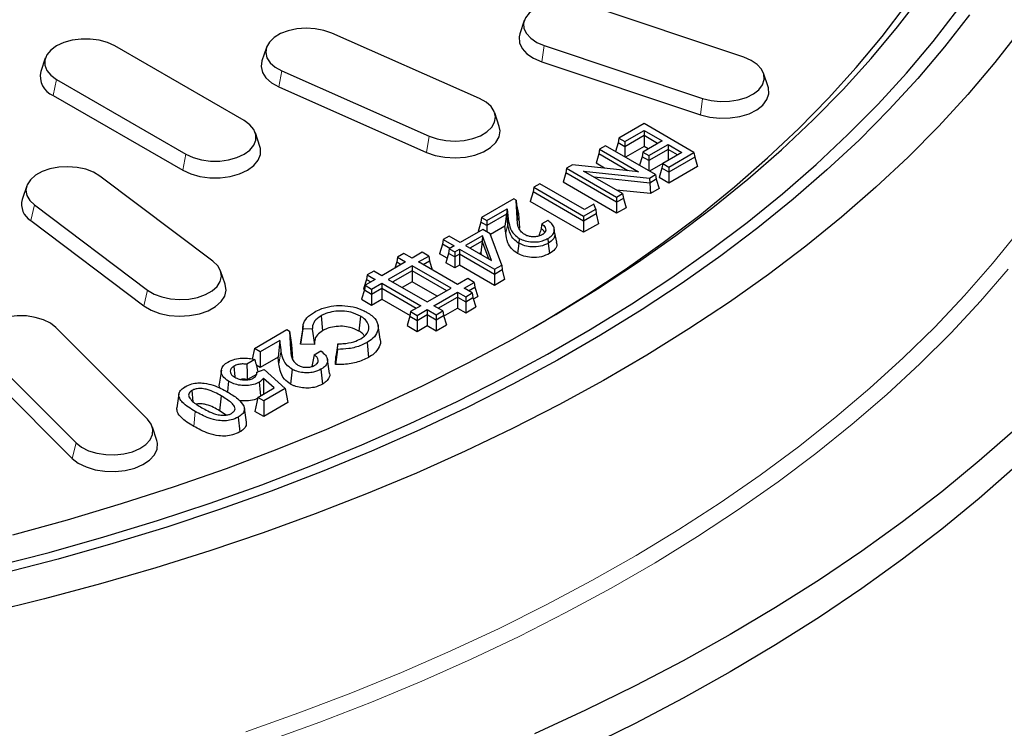
# Model space of a CAD drawing. Units: millimetres. Extents: x 0 to 420, y 0 to 297.
# Drawn here: x 353 to 388, y 146 to 171 of the extents above; entities that cross this region are included whole.
import ezdxf

# ---------------------------------------------------------------- set-up
doc = ezdxf.new("R2010")
doc.units = ezdxf.units.MM

msp = doc.modelspace()

# ---------------------------------------------------------------- linework, layer by layer
at = {"color": 7, "linetype": 'Continuous', "lineweight": 25}
for p, q in [((378.531, 169.3462), (372.9884, 171.1936)), ((370.8559, 170.632), (370.698, 170.1598)), ((369.2867, 167.9034), (364.1299, 170.1877)), ((361.0629, 167.1303), (356.5374, 169.7428)), ((371.5492, 169.7545), (377.0918, 167.9072)), ((361.8406, 169.686), (361.6827, 169.2136)), ((354.1076, 169.3158), (353.9499, 168.8438)), ((371.4688, 169.1842), (377.0114, 167.3369)), ((362.3776, 168.8694), (367.5344, 166.5851)), ((379.3824, 168.3118), (379.2245, 168.7841)), ((354.5021, 168.5678), (359.0276, 165.9553)), ((354.3884, 168.0123), (358.9139, 165.3998)), ((362.2797, 168.3058), (367.4365, 166.0215)), ((369.9813, 166.93), (369.8235, 167.4023)), ((375.043, 167.0279), (374.16, 166.5182)), ((376.7894, 166.0197), (375.043, 167.0279)), ((361.6151, 166.2313), (361.4574, 166.7033)), ((374.3714, 166.3962), (375.043, 166.7839)), ((375.043, 166.7839), (375.6712, 166.4213)), ((375.043, 166.7839), (375.043, 166.6063)), ((374.1353, 166.3549), (374.0434, 166.0541)), ((374.16, 166.5182), (374.1353, 166.3549)), ((374.3714, 166.2186), (374.1353, 166.3549)), ((374.16, 166.5182), (374.3714, 166.3962)), ((375.043, 166.6063), (374.3714, 166.2186)), ((374.3714, 166.3962), (374.3714, 166.2186)), ((375.6712, 166.4213), (374.9996, 166.0336)), ((375.043, 166.6063), (375.043, 166.2221)), ((375.5173, 166.3325), (375.043, 166.6063)), ((375.2109, 165.9116), (375.8825, 166.2993)), ((375.8825, 166.2993), (376.3667, 166.0197)), ((375.8825, 166.2993), (375.8825, 166.1217)), ((373.4637, 165.9672), (373.364, 165.6406)), ((373.4884, 166.1305), (373.4637, 165.9672)), ((374.4767, 165.3824), (373.4637, 165.9672)), ((373.6998, 166.2525), (373.4884, 166.1305)), ((373.4884, 166.1305), (374.8535, 165.3425)), ((375.4462, 165.2443), (373.6998, 166.2525)), ((374.3714, 166.2186), (374.3714, 165.8648)), ((375.043, 166.2221), (374.3976, 165.8496)), ((374.9996, 166.0336), (374.9748, 165.8702)), ((374.9996, 166.0336), (375.2109, 165.9116)), ((375.1846, 166.1404), (375.043, 166.2221)), ((375.8825, 166.1217), (375.2109, 165.734)), ((376.3667, 166.0197), (375.6951, 165.632)), ((375.8825, 166.1217), (375.8825, 165.7401)), ((376.2129, 165.9309), (375.8825, 166.1217)), ((375.9064, 165.51), (376.7894, 166.0197)), ((376.7894, 166.0197), (376.8141, 165.8564)), ((372.5469, 165.5869), (372.3371, 165.4658)), ((374.8535, 165.3425), (372.5469, 165.5869)), ((373.6615, 165.4688), (373.364, 165.6406)), ((374.9748, 165.8702), (374.8829, 165.5694)), ((375.2109, 165.734), (374.9748, 165.8702)), ((375.2109, 165.9116), (375.2109, 165.734)), ((375.2109, 165.734), (375.2109, 165.3801)), ((375.6947, 165.6291), (375.2371, 165.365)), ((375.6951, 165.632), (375.6704, 165.4687)), ((375.6951, 165.632), (375.9064, 165.51)), ((376.8141, 165.8564), (375.9064, 165.3324)), ((376.8141, 165.8564), (376.9138, 165.5298)), ((372.3124, 165.3025), (372.2126, 164.9759)), ((372.3371, 165.4658), (372.3124, 165.3025)), ((374.0835, 164.2801), (372.3124, 165.3025)), ((372.3371, 165.4658), (374.0835, 164.4577)), ((372.926, 165.3699), (375.2386, 165.1245)), ((374.2948, 164.5797), (372.926, 165.3699)), ((375.2386, 165.1245), (375.4462, 165.2443)), ((375.4462, 165.2443), (375.4709, 165.081)), ((375.6704, 165.4687), (375.5706, 165.1421)), ((375.9064, 165.3324), (375.6704, 165.4687)), ((376.9138, 165.5298), (375.9064, 164.9482)), ((375.9064, 165.51), (375.9064, 165.3324)), ((375.9064, 165.3324), (375.9064, 164.9482)), ((359.972, 162.2194), (356.0151, 165.1964)), ((371.3971, 164.9232), (371.1858, 164.8012)), ((372.9562, 164.0232), (371.3971, 164.9232)), ((374.0835, 163.8959), (372.2126, 164.9759)), ((375.2445, 164.9503), (373.2944, 165.1572)), ((375.2386, 165.1245), (375.2445, 164.9503)), ((375.4709, 165.081), (375.2445, 164.9503)), ((375.2445, 164.9503), (375.2682, 164.5798)), ((375.4709, 165.081), (375.5706, 164.7544)), ((375.9064, 164.9482), (375.5706, 165.1421)), ((353.4603, 164.8486), (353.3025, 164.3764)), ((371.1611, 164.6379), (371.0613, 164.3113)), ((371.1858, 164.8012), (371.1611, 164.6379)), ((372.9322, 163.6154), (371.1611, 164.6379)), ((371.1858, 164.8012), (372.9322, 163.793)), ((375.2682, 164.5798), (374.0754, 164.7063)), ((374.0835, 164.4577), (374.2948, 164.5797)), ((374.2948, 164.5797), (374.3196, 164.4163)), ((375.5706, 164.7544), (375.2682, 164.5798)), ((370.4857, 164.397), (369.3629, 163.7489)), ((370.5689, 164.349), (370.4857, 164.397)), ((370.6034, 163.7089), (370.5689, 164.349)), ((370.5689, 164.349), (370.5862, 164.19)), ((372.9322, 163.2312), (371.0613, 164.3113)), ((373.2882, 164.2148), (372.9562, 164.0232)), ((373.3551, 164.0371), (373.2882, 164.2148)), ((374.0835, 164.4577), (374.0835, 164.2801)), ((374.3196, 164.4163), (374.0835, 164.2801)), ((374.0835, 164.2801), (374.0835, 163.8959)), ((374.3196, 164.4163), (374.4193, 164.0897)), ((353.7314, 164.1848), (357.6884, 161.2079)), ((369.5502, 163.6407), (370.2545, 164.0473)), ((370.2397, 163.8611), (369.5502, 163.4631)), ((370.2397, 163.8611), (370.1799, 163.4424)), ((370.2545, 164.0473), (370.2397, 163.8611)), ((370.2787, 163.5299), (370.2397, 163.8611)), ((370.2545, 164.0473), (370.2962, 163.6939)), ((370.5862, 164.19), (370.6151, 163.6542)), ((370.5862, 164.19), (370.6558, 163.8807)), ((370.6558, 163.8807), (370.6832, 163.3729)), ((372.9322, 163.793), (373.3551, 164.0371)), ((373.3742, 163.8706), (372.9322, 163.6154)), ((373.3551, 164.0371), (373.3742, 163.8706)), ((373.3742, 163.8706), (373.4513, 163.5309)), ((374.4193, 164.0897), (374.0835, 163.8959)), ((353.6039, 163.6384), (357.5608, 160.6614)), ((369.3382, 163.5855), (369.2384, 163.2589)), ((369.3629, 163.7489), (369.3382, 163.5855)), ((369.5502, 163.4631), (369.3382, 163.5855)), ((369.3629, 163.7489), (369.5502, 163.6407)), ((369.5502, 163.6407), (369.5502, 163.4631)), ((371.6804, 163.6467), (371.4691, 163.5247)), ((372.9322, 163.793), (372.9322, 163.6154)), ((372.9322, 163.6154), (372.9322, 163.2312)), ((373.4513, 163.5309), (372.9322, 163.2312)), ((369.4063, 163.3308), (368.6148, 162.8739)), ((369.2601, 163.2464), (369.2384, 163.2589)), ((369.6655, 163.1812), (369.4063, 163.3308)), ((369.5502, 163.4631), (369.5502, 163.2477)), ((370.0681, 162.0842), (369.6655, 163.1812)), ((370.1799, 163.4424), (369.6763, 163.1517)), ((370.2083, 163.2005), (370.1799, 163.4424)), ((371.9237, 163.1814), (371.9062, 163.3441)), ((371.9889, 162.8888), (371.9221, 163.1957)), ((368.0197, 162.9734), (367.995, 162.8101)), ((368.231, 163.0954), (368.0197, 162.9734)), ((368.0197, 162.9734), (368.4035, 162.7519)), ((368.6148, 162.8739), (368.231, 163.0954)), ((369.3932, 163.107), (368.8021, 162.7657)), ((369.3828, 162.9234), (368.9559, 162.6769)), ((369.3828, 162.9234), (369.3407, 162.5149)), ((369.3932, 163.107), (369.3828, 162.9234)), ((369.6122, 162.2981), (369.3828, 162.9234)), ((369.711, 162.2411), (369.3932, 163.107)), ((370.6698, 162.8445), (370.6202, 162.4889)), ((370.6821, 163.015), (370.6698, 162.8445)), ((371.6931, 162.8447), (371.7427, 162.4891)), ((366.6506, 162.491), (366.4215, 162.3588)), ((366.9334, 162.3277), (366.6506, 162.491)), ((367.287, 162.5318), (366.9334, 162.3277)), ((367.516, 162.3996), (367.287, 162.5318)), ((367.995, 162.8101), (367.8952, 162.4835)), ((368.1614, 162.3298), (367.8952, 162.4835)), ((368.2497, 162.6631), (367.995, 162.8101)), ((368.2108, 162.4917), (368.1111, 162.165)), ((368.2356, 162.655), (368.2108, 162.4917)), ((368.4229, 162.3692), (368.2108, 162.4917)), ((368.4035, 162.7519), (368.2356, 162.655)), ((368.2356, 162.655), (368.4229, 162.5468)), ((368.4229, 162.5468), (368.5908, 162.6438)), ((368.4229, 162.5468), (368.4229, 162.3692)), ((368.5908, 162.6438), (369.8141, 161.9376)), ((368.5908, 162.6438), (368.5908, 162.4662)), ((368.8021, 162.7657), (369.711, 162.2411)), ((369.3407, 162.5149), (369.2887, 162.4848)), ((369.3687, 162.4387), (369.3407, 162.5149)), ((366.7044, 162.1955), (365.8728, 161.7154)), ((366.3968, 162.1955), (366.3309, 161.9799)), ((366.4215, 162.3588), (366.3968, 162.1955)), ((366.3968, 162.1955), (366.5505, 162.1067)), ((366.4215, 162.3588), (366.7044, 162.1955)), ((367.1625, 162.1955), (367.516, 162.3996)), ((368.5256, 161.4086), (367.1625, 162.1955)), ((367.3163, 162.1067), (367.5408, 162.2363)), ((367.516, 162.3996), (367.5408, 162.2363)), ((367.5408, 162.2363), (367.6369, 161.9216)), ((368.4229, 161.985), (368.1111, 162.165)), ((368.5908, 162.4662), (368.4229, 162.3692)), ((368.4229, 162.3692), (368.4229, 161.985)), ((369.8141, 161.76), (368.5908, 162.4662)), ((368.5908, 162.4662), (368.5908, 162.082)), ((360.3958, 161.4143), (360.2385, 161.8851)), ((365.5929, 161.877), (365.3639, 161.7447)), ((365.8728, 161.7154), (365.5929, 161.877)), ((366.9334, 162.0633), (366.1018, 161.5832)), ((366.9334, 161.8857), (366.2556, 161.4944)), ((368.2965, 161.2764), (366.9334, 162.0633)), ((366.9334, 162.0633), (366.9334, 161.8857)), ((368.1427, 161.1876), (366.9334, 161.8857)), ((366.9334, 161.8857), (366.9334, 161.5015)), ((368.5908, 162.082), (368.4229, 161.985)), ((369.8141, 161.3758), (368.5908, 162.082)), ((369.8141, 161.9376), (370.0681, 162.0842)), ((369.8141, 161.9376), (369.8141, 161.76)), ((370.0872, 161.9176), (369.8141, 161.76)), ((370.0681, 162.0842), (370.0872, 161.9176)), ((370.0872, 161.9176), (370.1641, 161.5779)), ((365.3391, 161.5814), (365.2394, 161.2548)), ((365.6437, 161.5832), (365.2901, 161.3791)), ((365.3639, 161.7447), (365.3391, 161.5814)), ((365.3391, 161.5814), (365.4899, 161.4944)), ((365.3639, 161.7447), (365.6437, 161.5832)), ((365.5192, 161.2468), (365.8728, 161.4509)), ((365.8728, 161.4509), (367.2359, 160.664)), ((365.8728, 161.4509), (365.8728, 161.2734)), ((366.1018, 161.5832), (367.4649, 160.7963)), ((366.9334, 161.5015), (366.5884, 161.3023)), ((367.8099, 160.9955), (366.9334, 161.5015)), ((368.8791, 161.6127), (368.5256, 161.4086)), ((368.7547, 161.2764), (369.1082, 161.4805)), ((369.1082, 161.4805), (368.8791, 161.6127)), ((369.1082, 161.4805), (369.1329, 161.3171)), ((369.8141, 161.76), (369.8141, 161.3758)), ((370.1641, 161.5779), (369.8141, 161.3758)), ((365.2654, 161.2158), (365.1657, 160.8892)), ((365.2394, 161.2548), (365.2687, 161.2378)), ((365.2901, 161.3791), (365.2654, 161.2158)), ((365.2654, 161.2158), (365.5192, 161.0693)), ((365.2901, 161.3791), (365.5192, 161.2468)), ((365.5192, 161.0693), (365.8728, 161.2734)), ((365.5192, 161.2468), (365.5192, 161.0693)), ((365.8728, 161.2734), (367.082, 160.5752)), ((365.8728, 161.2734), (365.8728, 160.8892)), ((367.4649, 160.7963), (368.2965, 161.2764)), ((367.694, 160.664), (368.5256, 161.1441)), ((368.5256, 161.1441), (368.8084, 160.9808)), ((368.5256, 161.1441), (368.5256, 160.9665)), ((369.0375, 161.1131), (368.7547, 161.2764)), ((368.8084, 160.9808), (369.0375, 161.1131)), ((368.9085, 161.1876), (369.1329, 161.3171)), ((369.0375, 161.1131), (369.0622, 160.9498)), ((369.1329, 161.3171), (369.2327, 160.9905)), ((365.1657, 160.8892), (365.5192, 160.6851)), ((365.5192, 161.0693), (365.5192, 160.6851)), ((365.5192, 160.6851), (365.8728, 160.8892)), ((365.8728, 160.8892), (366.8609, 160.3187)), ((367.8478, 160.5752), (368.5256, 160.9665)), ((368.5256, 160.9665), (368.5256, 160.5823)), ((368.5256, 160.9665), (368.8084, 160.8032)), ((368.8084, 160.9808), (368.8084, 160.8032)), ((368.8084, 160.8032), (369.0622, 160.9498)), ((368.8084, 160.8032), (368.8084, 160.419)), ((369.0622, 160.9498), (369.162, 160.6231)), ((369.0772, 160.9008), (369.2327, 160.9905)), ((366.8823, 160.4599), (366.8576, 160.2966)), ((367.2359, 160.664), (366.8823, 160.4599)), ((366.8823, 160.4599), (367.1114, 160.3277)), ((367.1114, 160.3277), (367.4649, 160.5318)), ((367.4649, 160.5318), (367.7774, 160.3514)), ((367.4649, 160.5318), (367.4649, 160.3542)), ((368.0065, 160.4836), (367.694, 160.664)), ((367.7774, 160.3514), (368.0065, 160.4836)), ((368.0065, 160.4836), (368.0313, 160.3203)), ((368.0373, 160.3005), (368.5256, 160.5823)), ((368.5256, 160.5823), (368.8084, 160.419)), ((368.8084, 160.419), (369.162, 160.6231)), ((363.7497, 160.3113), (363.8023, 159.7916)), ((365.1277, 160.3015), (365.0752, 159.7818)), ((366.8576, 160.2966), (366.7578, 159.97)), ((366.8576, 160.2966), (367.1114, 160.1501)), ((367.1114, 160.1501), (367.4649, 160.3542)), ((367.1114, 160.3277), (367.1114, 160.1501)), ((367.1114, 160.1501), (367.1114, 159.7659)), ((367.4649, 160.3542), (367.7774, 160.1738)), ((367.4649, 160.3542), (367.4649, 159.97)), ((367.7774, 160.3514), (367.7774, 160.1738)), ((367.7774, 160.1738), (368.0313, 160.3203)), ((367.7774, 160.1738), (367.7774, 159.7896)), ((368.0313, 160.3203), (368.131, 159.9937)), ((357.6819, 156.7021), (354.4819, 159.9017)), ((361.4229, 159.1769), (362.5538, 159.8298)), ((362.5538, 159.8298), (362.6496, 159.7745)), ((362.6496, 159.7745), (362.6839, 159.1376)), ((362.6496, 159.7745), (362.7223, 159.3027)), ((363.1089, 159.8549), (363.0337, 159.3235)), ((363.1201, 159.9576), (363.0468, 159.4722)), ((363.4451, 159.8502), (363.1089, 159.8549)), ((363.4451, 159.8502), (363.5184, 159.3167)), ((365.8168, 159.4935), (365.7435, 159.9793)), ((366.7578, 159.97), (367.1114, 159.7659)), ((367.1114, 159.7659), (367.4649, 159.97)), ((367.4649, 159.97), (367.7774, 159.7896)), ((367.7774, 159.7896), (368.131, 159.9937)), ((362.3135, 159.4548), (361.6275, 159.0588)), ((362.3135, 159.4548), (362.251, 158.8687)), ((362.3527, 159.122), (362.3135, 159.4548)), ((363.0337, 159.3235), (363.0511, 159.472)), ((351.9891, 159.0709), (355.1891, 155.8712)), ((361.4229, 159.1769), (361.3437, 158.8041)), ((361.6275, 159.0588), (361.4229, 159.1769)), ((361.6275, 159.0588), (361.6275, 158.5088)), ((362.7223, 159.3027), (362.7485, 158.817)), ((363.5184, 159.3167), (363.0337, 159.3235)), ((363.5096, 158.9556), (363.7378, 159.0873)), ((364.3266, 159.1421), (364.2513, 158.612)), ((364.3341, 159.3342), (364.2621, 158.8873)), ((364.3266, 159.1421), (364.3341, 159.3342)), ((365.3584, 159.3753), (365.4107, 158.8554)), ((361.4362, 158.7838), (361.155, 158.6215)), ((362.251, 158.8687), (361.6275, 158.5088)), ((362.2792, 158.6292), (362.251, 158.8687)), ((363.5096, 158.9556), (363.4245, 158.5431)), ((364.0459, 158.3016), (363.9725, 158.7878)), ((364.2513, 158.612), (364.2621, 158.8873)), ((351.8498, 158.5346), (355.0498, 155.3349)), ((360.265, 158.4128), (360.1916, 157.926)), ((360.7033, 158.5527), (360.74, 158.186)), ((361.6275, 158.5088), (361.4849, 158.5911)), ((361.5104, 158.3433), (361.7574, 158.4327)), ((361.7574, 158.4327), (362.4955, 157.7774)), ((362.7389, 158.4447), (362.6871, 157.9245)), ((363.7468, 158.4449), (363.7986, 157.9247)), ((361.4961, 158.2684), (361.1762, 158.0837)), ((361.5104, 158.3433), (361.4994, 158.2745)), ((362.1121, 157.7923), (361.7347, 158.1236)), ((361.7347, 158.1236), (361.7394, 157.5771)), ((359.2336, 157.7043), (359.2725, 157.314)), ((361.5417, 157.463), (362.1121, 157.7923)), ((362.4955, 157.7774), (361.7463, 157.3449)), ((362.4955, 157.7774), (362.5898, 157.2818)), ((358.78, 157.583), (358.7066, 157.0962)), ((360.2563, 157.5195), (360.2043, 156.9994)), ((361.5417, 157.463), (361.4375, 156.9731)), ((361.7463, 157.3449), (361.5417, 157.463)), ((361.7463, 157.3449), (361.7463, 156.7948)), ((360.4343, 156.8465), (360.2043, 156.9994)), ((361.145, 156.5971), (361.0714, 157.0849)), ((361.7463, 156.7948), (361.4375, 156.9731)), ((362.5898, 157.2818), (361.7463, 156.7948)), ((360.8561, 156.7762), (360.9087, 156.2564)), ((358.0126, 155.9524), (357.8541, 156.4267))]:
    msp.add_line(p, q, dxfattribs=at)
at = {"color": 8, "linetype": 'Continuous', "lineweight": 18}
for p, q in [((371.5492, 169.7545), (371.4688, 169.1842)), ((362.3776, 168.8694), (362.2797, 168.3058)), ((354.5021, 168.5678), (354.3884, 168.0123)), ((377.0918, 167.9072), (377.0114, 167.3369)), ((367.5344, 166.5851), (367.4365, 166.0215)), ((359.0276, 165.9553), (358.9139, 165.3998)), ((353.7314, 164.1848), (353.6039, 163.6384)), ((370.2787, 163.5299), (370.2083, 163.2005)), ((370.2962, 163.6939), (370.2787, 163.5299)), ((357.6884, 161.2079), (357.5608, 160.6614)), ((362.3527, 159.122), (362.2792, 158.6292)), ((359.3512, 156.9725), (359.2991, 156.4525)), ((355.1891, 155.8712), (355.0498, 155.3349))]:
    msp.add_line(p, q, dxfattribs=at)
at = {"color": 7, "linetype": 'Continuous', "lineweight": 25, "flags": 128}
for points in [[(371.1529, 159.8932), (371.5716, 160.1397), (373.0065, 161.0222), (374.3887, 161.9323), (375.7166, 162.8689), (376.9887, 163.831), (378.2036, 164.8175), (379.3598, 165.8272), (380.456, 166.8589), (381.491, 167.9115), (382.4635, 168.9838), (383.3725, 170.0745), (384.2168, 171.1824), (384.9955, 172.3062), (385.7078, 173.4445), (386.3528, 174.5962), (386.9297, 175.7598), (387.4379, 176.9341), (387.8768, 178.1177)], [(352.9729, 152.6676), (354.89, 153.1916), (356.7752, 153.7528), (358.6263, 154.3507), (360.4411, 154.9846), (362.2175, 155.6538), (363.9535, 156.3574), (365.6471, 157.0946), (367.2963, 157.8647), (368.8992, 158.6666), (370.4539, 159.4996), (371.9587, 160.3626), (373.4119, 161.2546), (374.8117, 162.1746), (376.1565, 163.1215), (377.4448, 164.0943), (378.675, 165.0918), (379.8459, 166.1129), (380.9559, 167.1563), (382.0039, 168.2209), (382.9886, 169.3055), (383.9088, 170.4087), (384.7636, 171.5294)], [(372.9884, 171.1936), (372.693, 171.268), (372.3764, 171.3025), (372.0543, 171.2956), (371.743, 171.2474), (371.4581, 171.1605), (371.2138, 171.0391), (371.0224, 170.8894), (370.8935, 170.7189), (370.8336, 170.5361), (370.8457, 170.3502), (370.9291, 170.1705), (371.0797, 170.006), (371.2899, 169.865), (371.5492, 169.7545)], [(352.3009, 151.5513), (354.2408, 152.051), (356.1508, 152.5876), (358.0289, 153.1606), (359.8729, 153.7694), (361.6808, 154.4131), (363.4507, 155.0913), (365.1806, 155.8029), (366.8685, 156.5474), (368.5127, 157.3239), (370.1112, 158.1315), (371.6623, 158.9693), (373.1644, 159.8364), (374.6157, 160.7319), (376.0146, 161.6547), (377.3596, 162.6038), (378.6493, 163.5783), (379.8821, 164.5769), (381.0567, 165.5986), (382.1719, 166.6423), (383.2264, 167.7069), (384.2189, 168.791), (385.1486, 169.8937), (386.0142, 171.0135)], [(386.4231, 170.8315), (385.5516, 169.7098), (384.6163, 168.6053), (383.6183, 167.5193), (382.5586, 166.453), (381.4384, 165.4074), (380.2589, 164.3838), (379.0215, 163.3833), (377.7274, 162.4069), (376.3781, 161.4558), (374.9751, 160.531), (373.5199, 159.6334), (372.014, 158.7641), (370.4592, 157.924), (368.8572, 157.1141), (367.2096, 156.3351), (365.5183, 155.5881), (363.7851, 154.8737), (362.012, 154.1928), (360.2009, 153.5462), (358.3537, 152.9344), (356.4725, 152.3583), (354.5593, 151.8183), (352.6162, 151.3152)], [(388.1979, 170.2914), (387.3112, 169.1567), (386.3611, 168.0391), (385.3487, 166.9399), (384.275, 165.8603), (383.1411, 164.8014), (381.9483, 163.7643), (380.6977, 162.7502), (379.3908, 161.7599), (378.0288, 160.7948), (376.6133, 159.8556), (375.1457, 158.9435), (373.6276, 158.0594), (372.0605, 157.2042), (370.4462, 156.3788), (368.7862, 155.5841), (367.0825, 154.821), (365.3367, 154.0902), (363.5508, 153.3925), (361.7265, 152.7287), (359.8659, 152.0994), (357.9708, 151.5053), (356.0433, 150.9471), (354.0855, 150.4253), (352.0993, 149.9404)], [(364.1299, 170.1877), (363.8538, 170.2837), (363.5477, 170.3419), (363.2268, 170.3593), (362.9073, 170.335), (362.6051, 170.2703), (362.3355, 170.1683), (362.1119, 170.0343), (361.9456, 169.875), (361.8448, 169.6983), (361.8148, 169.513), (361.8568, 169.3286), (361.9689, 169.1541), (362.1455, 168.9985), (362.3776, 168.8694)], [(370.6979, 170.1594), (370.6733, 170.0531), (370.6867, 169.8464), (370.7794, 169.6466), (370.9468, 169.4638), (371.1805, 169.307), (371.4688, 169.1842)], [(356.5374, 169.7428), (356.2855, 169.8588), (355.9951, 169.9396), (355.6809, 169.981), (355.3586, 169.981), (355.0444, 169.9396), (354.754, 169.8588), (354.5021, 169.7428), (354.3011, 169.5974), (354.1613, 169.4297), (354.0896, 169.2484), (354.0896, 169.0623), (354.1613, 168.8809), (354.3011, 168.7133), (354.5021, 168.5678)], [(361.6828, 169.2139), (361.654, 169.0214), (361.7008, 168.8163), (361.8254, 168.6224), (362.0217, 168.4493), (362.2797, 168.3058)], [(377.0918, 167.9072), (377.3872, 167.8328), (377.7038, 167.7982), (378.0259, 167.8051), (378.3372, 167.8533), (378.6221, 167.9402), (378.8664, 168.0616), (379.0578, 168.2113), (379.1867, 168.3818), (379.2466, 168.5646), (379.2345, 168.7505), (379.1511, 168.9302), (379.0005, 169.0947), (378.7903, 169.2358), (378.531, 169.3462)], [(377.0114, 167.3369), (377.3398, 167.2541), (377.6918, 167.2157), (378.0498, 167.2234), (378.3959, 167.277), (378.7127, 167.3736), (378.9843, 167.5085), (379.197, 167.6749), (379.3403, 167.8645), (379.4069, 168.0677), (379.3935, 168.2744), (379.3823, 168.3121)], [(367.5344, 166.5851), (367.8104, 166.4891), (368.1166, 166.4309), (368.4374, 166.4135), (368.757, 166.4378), (369.0591, 166.5026), (369.3288, 166.6045), (369.5523, 166.7385), (369.7187, 166.8978), (369.8194, 167.0746), (369.8495, 167.2598), (369.8074, 167.4442), (369.6953, 167.6187), (369.5188, 167.7743), (369.2867, 167.9034)], [(359.0276, 165.9553), (359.2795, 165.8393), (359.5699, 165.7586), (359.8841, 165.7172), (360.2064, 165.7172), (360.5206, 165.7586), (360.811, 165.8393), (361.0629, 165.9553), (361.2639, 166.1008), (361.4037, 166.2684), (361.4754, 166.4498), (361.4754, 166.6359), (361.4037, 166.8172), (361.2639, 166.9849), (361.0629, 167.1303)], [(396.4067, 167.0882), (395.7402, 165.8314), (395.0053, 164.5874), (394.2026, 163.3574), (393.3329, 162.1428), (392.3972, 160.9445), (391.3963, 159.764), (390.3312, 158.6023), (389.2031, 157.4607), (388.013, 156.3402), (386.7621, 155.242), (385.4516, 154.1672), (384.083, 153.1168), (382.6575, 152.0919), (381.1766, 151.0936), (379.6418, 150.1228), (378.0546, 149.1805), (376.4165, 148.2676), (374.7293, 147.3851), (372.9946, 146.5339), (371.2141, 145.7147)], [(367.4365, 166.0215), (367.7434, 165.9148), (368.0837, 165.8501), (368.4404, 165.8308), (368.7957, 165.8578), (369.1316, 165.9298), (369.4313, 166.0431), (369.6799, 166.192), (369.8648, 166.3692), (369.9768, 166.5657), (370.0102, 166.7716), (369.9814, 166.9299)], [(358.9139, 165.3998), (359.194, 165.2708), (359.5168, 165.1811), (359.8661, 165.1351), (360.2244, 165.1351), (360.5737, 165.1811), (360.8965, 165.2708), (361.1766, 165.3998), (361.4, 165.5615), (361.5555, 165.7478), (361.6352, 165.9495), (361.6352, 166.1563), (361.6152, 166.231)], [(396.4067, 165.7817), (395.7402, 164.5249), (395.0053, 163.2809), (394.2026, 162.051), (393.3329, 160.8363), (392.3972, 159.6381), (391.3963, 158.4575), (390.3312, 157.2959), (389.2031, 156.1542), (388.013, 155.0337), (386.7621, 153.9355), (385.4516, 152.8607), (384.083, 151.8103), (382.6575, 150.7855), (381.1766, 149.7871), (379.6418, 148.8163), (378.0546, 147.874), (376.4165, 146.9612), (374.7293, 146.0787), (372.9946, 145.2274)], [(356.0151, 165.1964), (355.7915, 165.3304), (355.5219, 165.4323), (355.2197, 165.497), (354.9002, 165.5213), (354.5793, 165.5039), (354.2732, 165.4458), (353.9971, 165.3498), (353.765, 165.2207), (353.5885, 165.065), (353.4763, 164.8906), (353.4343, 164.7061), (353.4644, 164.5209), (353.5651, 164.3442), (353.7314, 164.1848)], [(371.6808, 163.0152), (371.6845, 162.9641), (371.6882, 162.9129), (371.6931, 162.8447)], [(357.6884, 161.2079), (357.912, 161.0739), (358.1816, 160.972), (358.4838, 160.9072), (358.8033, 160.8829), (359.1242, 160.9003), (359.4303, 160.9585), (359.7064, 161.0545), (359.9385, 161.1836), (360.115, 161.3392), (360.2271, 161.5137), (360.2692, 161.6981), (360.2391, 161.8834), (360.1384, 162.0601), (359.972, 162.2194)], [(357.5608, 160.6614), (357.8094, 160.5125), (358.1092, 160.3992), (358.4451, 160.3272), (358.8003, 160.3002), (359.157, 160.3195), (359.4973, 160.3842), (359.8042, 160.4909), (360.0623, 160.6344), (360.2585, 160.8075), (360.3832, 161.0014), (360.4299, 161.2065), (360.3965, 161.4124), (360.3956, 161.4147)], [(354.4819, 159.9017), (354.2905, 160.0514), (354.0462, 160.1728), (353.7613, 160.2597), (353.45, 160.3079), (353.1279, 160.3148), (352.8113, 160.2803), (352.5159, 160.2059), (352.2566, 160.0954), (352.0463, 159.9543), (351.8957, 159.7899), (351.8123, 159.6101), (351.8003, 159.4242), (351.8602, 159.2414), (351.9891, 159.0709)], [(360.5193, 158.0258), (360.4958, 157.7919), (360.4818, 157.6527)], [(361.5906, 157.9955), (361.6143, 157.7589), (361.6384, 157.5188)], [(355.1891, 155.8712), (355.3805, 155.7215), (355.6247, 155.6002), (355.9097, 155.5132), (356.221, 155.4651), (356.543, 155.4581), (356.8597, 155.4927), (357.1551, 155.5671), (357.4144, 155.6776), (357.6246, 155.8186), (357.7752, 155.9831), (357.8586, 156.1628), (357.8707, 156.3487), (357.8108, 156.5316), (357.6819, 156.7021)], [(355.0498, 155.3349), (355.2626, 155.1685), (355.5342, 155.0336), (355.8509, 154.9369), (356.197, 154.8834), (356.5551, 154.8757), (356.9071, 154.9141), (357.2355, 154.9968), (357.5238, 155.1196), (357.7575, 155.2764), (357.9249, 155.4593), (358.0176, 155.6591), (358.031, 155.8658), (358.0126, 155.9525)]]:
    msp.add_lwpolyline(points, dxfattribs=at)
at = {"color": 8, "linetype": 'Continuous', "lineweight": 18, "flags": 128}
for points in [[(388.1432, 163.2735), (387.2276, 162.1373), (386.2484, 161.019), (385.2067, 159.9196), (384.1036, 158.8404), (382.9402, 157.7824), (381.7177, 156.7469), (380.4375, 155.7349), (379.101, 154.7475), (377.7094, 153.7858), (376.2644, 152.8507), (374.7674, 151.9432), (373.2201, 151.0644), (371.624, 150.2151), (369.9809, 149.3962), (368.2925, 148.6087), (366.5605, 147.8532), (364.7869, 147.1308), (362.9735, 146.442), (361.1222, 145.7877)], [(387.7728, 161.9439), (386.8053, 160.821), (385.7754, 159.7167), (384.6841, 158.6323), (383.5326, 157.5689), (382.322, 156.5275), (381.0536, 155.5094), (379.7288, 154.5154), (378.3489, 153.5468), (376.9154, 152.6044), (375.4298, 151.6894), (373.8936, 150.8026), (372.3085, 149.945), (370.6762, 149.1174), (368.9982, 148.3208), (367.2765, 147.556), (365.5128, 146.8238), (363.7089, 146.1249), (361.8668, 145.4601)]]:
    msp.add_lwpolyline(points, dxfattribs=at)
at = {"color": 7, "linetype": 'Continuous', "lineweight": 25}
for centre, radius, start, end in [((354.6536, 168.6835), 0.7217, 167.15396, 248.44077), ((353.9374, 164.2052), 0.6577, 164.94571, 239.52425)]:
    msp.add_arc(centre, radius, start, end, dxfattribs=at)
for points, knots in [([(370.6698, 162.8445), (370.6045, 162.8914), (370.473, 162.986), (370.3251, 163.22), (370.2974, 163.4053), (370.2787, 163.5299)], [0, 0, 0, 0, 0.2439412, 0.4917906, 1, 1, 1, 1]), ([(370.2962, 163.6939), (370.3098, 163.6017), (370.3372, 163.4163), (370.4567, 163.1765), (370.6206, 163.059), (370.6821, 163.015)], [0, 0, 0, 0, 0.382473, 0.7684309, 1, 1, 1, 1]), ([(370.8697, 163.1506), (370.8201, 163.1881), (370.6919, 163.285), (370.6208, 163.4838), (370.6093, 163.6332), (370.6034, 163.7089)], [0, 0, 0, 0, 0.2377802, 0.6135721, 1, 1, 1, 1]), ([(371.4691, 163.5247), (371.4652, 163.4976), (371.4575, 163.4434), (371.4496, 163.3893), (371.4457, 163.3622)], [0, 0, 0, 0, 0.4999999, 1, 1, 1, 1]), ([(371.4691, 163.5247), (371.5149, 163.485), (371.5912, 163.4188), (371.615, 163.3125), (371.5898, 163.2286), (371.5349, 163.1767), (371.4958, 163.1526), (371.4879, 163.1477)], [0, 0, 0, 0, 0.3418137, 0.5692923, 0.7601004, 0.951399, 1, 1, 1, 1]), ([(371.6808, 163.0152), (371.7344, 163.0507), (371.8388, 163.1199), (371.9124, 163.252), (371.9095, 163.3911), (371.8306, 163.5283), (371.7304, 163.6073), (371.6804, 163.6467)], [0, 0, 0, 0, 0.2007229, 0.3909531, 0.5807593, 0.7911515, 1, 1, 1, 1]), ([(370.6202, 162.4889), (370.5432, 162.5453), (370.3891, 162.6582), (370.2526, 162.9053), (370.2251, 163.0885), (370.2083, 163.2005)], [0, 0, 0, 0, 0.2794338, 0.55947, 1, 1, 1, 1]), ([(371.4457, 163.3622), (371.4279, 163.3016), (371.4021, 163.2141), (371.3758, 163.1263), (371.3676, 163.0992)], [0, 0, 0, 0, 0.6913591, 1, 1, 1, 1]), ([(371.5692, 163.2183), (371.5604, 163.2396), (371.5386, 163.2927), (371.4805, 163.3361), (371.4457, 163.3622)], [0, 0, 0, 0, 0.4012996, 1, 1, 1, 1]), ([(371.9195, 163.1809), (371.9214, 163.1766), (371.9361, 163.1433), (371.9166, 163.078), (371.864, 162.9617), (371.7616, 162.8916), (371.6931, 162.8447)], [0, 0, 0, 0, 0.0354183, 0.2765178, 0.5158073, 1, 1, 1, 1]), ([(371.6931, 162.8447), (371.6092, 162.805), (371.4432, 162.7264), (371.135, 162.7109), (370.8681, 162.7535), (370.7359, 162.8142), (370.6698, 162.8445)], [0, 0, 0, 0, 0.28139364, 0.55693099, 0.77868547, 1, 1, 1, 1]), ([(370.6821, 163.015), (370.7461, 162.9856), (370.879, 162.9245), (371.1177, 162.8878), (371.3497, 162.8954), (371.5399, 162.9418), (371.6368, 162.9923), (371.6808, 163.0152)], [0, 0, 0, 0, 0.2195363, 0.455871, 0.6481059, 0.8403662, 1, 1, 1, 1]), ([(371.4879, 163.1477), (371.4442, 163.1267), (371.3646, 163.0883), (371.2157, 163.0684), (371.0757, 163.0752), (370.9561, 163.1055), (370.8957, 163.1371), (370.8697, 163.1506)], [0, 0, 0, 0, 0.24421142, 0.44548937, 0.64641842, 0.84842019, 1, 1, 1, 1]), ([(371.9689, 162.8863), (371.98, 162.8625), (372.0187, 162.7798), (371.943, 162.6293), (371.8095, 162.5359), (371.7427, 162.4891)], [0, 0, 0, 0, 0.1682133, 0.5837646, 1, 1, 1, 1]), ([(371.7427, 162.4891), (371.6511, 162.446), (371.4682, 162.3598), (371.1298, 162.3426), (370.8365, 162.3895), (370.6923, 162.4558), (370.6202, 162.4889)], [0, 0, 0, 0, 0.2797738, 0.5589845, 0.7796272, 1, 1, 1, 1]), ([(363.1089, 159.8549), (363.1136, 159.9061), (363.1258, 160.0388), (363.2324, 160.2535), (363.4234, 160.3789), (363.5199, 160.4423)], [0, 0, 0, 0, 0.2368719, 0.6142907, 1, 1, 1, 1]), ([(363.5199, 160.4423), (363.5895, 160.4791), (363.7101, 160.5427), (363.9664, 160.6278), (364.2271, 160.67), (364.5552, 160.6745), (364.8878, 160.6335), (365.1723, 160.5342), (365.3136, 160.4567), (365.3551, 160.4339)], [0, 0, 0, 0, 0.1372086, 0.2377129, 0.4292602, 0.5240644, 0.715581, 0.9165584, 1, 1, 1, 1]), ([(365.1277, 160.3015), (365.0212, 160.3527), (364.8359, 160.4416), (364.4969, 160.4886), (364.1921, 160.4715), (363.9344, 160.4067), (363.8047, 160.3398), (363.7497, 160.3113)], [0, 0, 0, 0, 0.2667791, 0.4639087, 0.6615543, 0.8564047, 1, 1, 1, 1]), ([(365.3551, 160.4339), (365.4133, 160.3971), (365.5675, 160.2995), (365.6979, 160.1403), (365.7615, 159.9441), (365.7328, 159.7452), (365.5967, 159.5332), (365.4318, 159.4239), (365.3584, 159.3753)], [0, 0, 0, 0, 0.12680061, 0.335776, 0.43690656, 0.63299995, 0.83663962, 1, 1, 1, 1]), ([(363.7497, 160.3113), (363.6646, 160.2515), (363.4974, 160.1341), (363.4515, 159.9613), (363.4462, 159.8691), (363.4451, 159.8502)], [0, 0, 0, 0, 0.451649, 0.8871232, 1, 1, 1, 1]), ([(365.1432, 159.5147), (365.2273, 159.5747), (365.3879, 159.6895), (365.4405, 159.9007), (365.3853, 160.092), (365.257, 160.2221), (365.1553, 160.2846), (365.1277, 160.3015)], [0, 0, 0, 0, 0.2607871, 0.4986213, 0.7053591, 0.9200003, 1, 1, 1, 1]), ([(363.8023, 159.7916), (363.7366, 159.7474), (363.5917, 159.6498), (363.5217, 159.4758), (363.5193, 159.3615), (363.5184, 159.3167)], [0, 0, 0, 0, 0.3344137, 0.7386163, 1, 1, 1, 1]), ([(365.0752, 159.7818), (364.9783, 159.8286), (364.8086, 159.9105), (364.4968, 159.9554), (364.2139, 159.9402), (363.9743, 159.8804), (363.8537, 159.8182), (363.8023, 159.7916)], [0, 0, 0, 0, 0.2633431, 0.4612397, 0.6596158, 0.8548433, 1, 1, 1, 1]), ([(365.2604, 159.6164), (365.2413, 159.6451), (365.1998, 159.7076), (365.1189, 159.7558), (365.0752, 159.7818)], [0, 0, 0, 0, 0.460071, 1, 1, 1, 1]), ([(364.3341, 159.3342), (364.3942, 159.3355), (364.5883, 159.3397), (364.8837, 159.3885), (365.0651, 159.4767), (365.1432, 159.5147)], [0, 0, 0, 0, 0.2037033, 0.657085, 1, 1, 1, 1]), ([(365.8115, 159.4928), (365.8144, 159.4861), (365.8514, 159.4004), (365.7861, 159.221), (365.6464, 159.0079), (365.478, 158.899), (365.4107, 158.8554)], [0, 0, 0, 0, 0.0295203, 0.3783318, 0.7513689, 1, 1, 1, 1]), ([(362.7389, 158.4447), (362.6659, 158.499), (362.4848, 158.6337), (362.3882, 158.8766), (362.3632, 159.0495), (362.3527, 159.122)], [0, 0, 0, 0, 0.28133858, 0.69838518, 1, 1, 1, 1]), ([(362.6839, 159.1376), (362.6905, 159.0451), (362.7006, 158.9032), (362.7852, 158.7127), (362.8904, 158.6313), (362.9438, 158.59)], [0, 0, 0, 0, 0.4791301, 0.7355564, 1, 1, 1, 1]), ([(363.7378, 159.0873), (363.8002, 159.0382), (363.916, 158.9472), (363.9889, 158.7846), (363.9639, 158.632), (363.8638, 158.518), (363.778, 158.4644), (363.7468, 158.4449)], [0, 0, 0, 0, 0.2549087, 0.4732781, 0.6923713, 0.8880048, 1, 1, 1, 1]), ([(365.3584, 159.3753), (365.2279, 159.3145), (365.0343, 159.2244), (364.6723, 159.1517), (364.4591, 159.1458), (364.3266, 159.1421)], [0, 0, 0, 0, 0.4387217, 0.6512326, 1, 1, 1, 1]), ([(360.5193, 158.0258), (360.4405, 158.0819), (360.2924, 158.1874), (360.2458, 158.3799), (360.2997, 158.5457), (360.4094, 158.6441), (360.4814, 158.6879), (360.494, 158.6955)], [0, 0, 0, 0, 0.2864808, 0.5389258, 0.7559032, 0.9575023, 1, 1, 1, 1]), ([(360.494, 158.6955), (360.5722, 158.7336), (360.7161, 158.8037), (360.9847, 158.8438), (361.2293, 158.8369), (361.3718, 158.8004), (361.4362, 158.7838)], [0, 0, 0, 0, 0.29672312, 0.54558631, 0.79434394, 1, 1, 1, 1]), ([(361.4362, 158.7838), (361.4545, 158.7119), (361.4906, 158.5694), (361.5259, 158.4262), (361.5434, 158.3552)], [0, 0, 0, 0, 0.5045758, 1, 1, 1, 1]), ([(363.5367, 158.5872), (363.5647, 158.6065), (363.6209, 158.6451), (363.6576, 158.7252), (363.6466, 158.8127), (363.5904, 158.8929), (363.5341, 158.9366), (363.5096, 158.9556)], [0, 0, 0, 0, 0.1843455, 0.36993, 0.5968348, 0.8250741, 1, 1, 1, 1]), ([(365.4107, 158.8554), (365.2735, 158.7918), (365.0018, 158.6659), (364.576, 158.6055), (364.3282, 158.6105), (364.2513, 158.612)], [0, 0, 0, 0, 0.4128995, 0.8177484, 1, 1, 1, 1]), ([(360.7033, 158.5527), (360.6681, 158.5278), (360.5977, 158.4778), (360.5677, 158.3837), (360.5879, 158.2921), (360.6508, 158.2181), (360.7115, 158.1798), (360.7359, 158.1644)], [0, 0, 0, 0, 0.2201854, 0.4412771, 0.6403662, 0.8553336, 1, 1, 1, 1]), ([(361.155, 158.6215), (361.1136, 158.626), (361.0207, 158.6362), (360.8732, 158.6207), (360.7654, 158.5862), (360.7153, 158.5592), (360.7033, 158.5527)], [0, 0, 0, 0, 0.2578407, 0.5783477, 0.8988769, 1, 1, 1, 1]), ([(361.155, 158.6215), (361.1583, 158.5409), (361.1655, 158.3617), (361.1724, 158.1823), (361.1762, 158.0837)], [0, 0, 0, 0, 0.450007, 1, 1, 1, 1]), ([(362.6871, 157.9245), (362.6091, 157.9822), (362.4175, 158.1239), (362.3157, 158.377), (362.2898, 158.5556), (362.2792, 158.6292)], [0, 0, 0, 0, 0.2874244, 0.7067042, 1, 1, 1, 1]), ([(363.7468, 158.4449), (363.6662, 158.4063), (363.5576, 158.3543), (363.3887, 158.3267), (363.247, 158.317), (363.0601, 158.3321), (362.9085, 158.37), (362.8272, 158.4013), (362.7926, 158.4162), (362.7654, 158.4304), (362.7431, 158.4424), (362.7389, 158.4447)], [0, 0, 0, 0, 0.2755327, 0.371248, 0.4657517, 0.6564609, 0.8688912, 0.9018641, 0.9183459, 0.9843607, 1, 1, 1, 1]), ([(362.9438, 158.59), (362.9907, 158.5678), (363.0728, 158.5289), (363.2231, 158.5105), (363.3593, 158.5191), (363.4653, 158.5498), (363.5179, 158.5773), (363.5367, 158.5872)], [0, 0, 0, 0, 0.271363, 0.4749047, 0.6782295, 0.8842841, 1, 1, 1, 1]), ([(361.5906, 157.9955), (361.5275, 157.9645), (361.4001, 157.9019), (361.1598, 157.8695), (360.9177, 157.8807), (360.6967, 157.9341), (360.5764, 157.9963), (360.5193, 158.0258)], [0, 0, 0, 0, 0.2052658, 0.4141375, 0.5970928, 0.8085808, 1, 1, 1, 1]), ([(360.7359, 158.1644), (360.7842, 158.1405), (360.8727, 158.0968), (361.0381, 158.0696), (361.1967, 158.0737), (361.3168, 158.1041), (361.3715, 158.1333), (361.3881, 158.1422)], [0, 0, 0, 0, 0.26000734, 0.4762035, 0.69233874, 0.9067341, 1, 1, 1, 1]), ([(361.1762, 158.0837), (361.1201, 158.093), (361.0429, 158.1057), (360.9672, 158.0936), (360.9464, 158.0903)], [0, 0, 0, 0, 0.7262109, 1, 1, 1, 1]), ([(361.3881, 158.1422), (361.4139, 158.1604), (361.471, 158.2008), (361.5058, 158.273), (361.509, 158.3223), (361.5104, 158.3433)], [0, 0, 0, 0, 0.32135293, 0.71099936, 1, 1, 1, 1]), ([(361.7347, 158.1236), (361.7244, 158.1131), (361.7015, 158.09), (361.6605, 158.0446), (361.6175, 158.0144), (361.5906, 157.9955)], [0, 0, 0, 0, 0.2351438, 0.5226062, 1, 1, 1, 1]), ([(364.0446, 158.3014), (364.0452, 158.2999), (364.0707, 158.2435), (364.0294, 158.1296), (363.9279, 158.0052), (363.833, 157.9462), (363.7986, 157.9247)], [0, 0, 0, 0, 0.01124361, 0.42081494, 0.78993083, 1, 1, 1, 1]), ([(359.3512, 156.9725), (359.2695, 157.0213), (359.1065, 157.1187), (358.9149, 157.2716), (358.7984, 157.4304), (358.7623, 157.575), (358.8286, 157.7118), (358.927, 157.7896), (358.9944, 157.8297), (359.0035, 157.835)], [0, 0, 0, 0, 0.2033457, 0.4057428, 0.5608187, 0.7172282, 0.8324539, 0.9775405, 1, 1, 1, 1]), ([(359.0035, 157.835), (359.0765, 157.8716), (359.2052, 157.936), (359.4441, 157.9743), (359.7053, 157.9629), (359.9828, 157.8961), (360.2515, 157.7815), (360.4093, 157.6933), (360.4884, 157.6491)], [0, 0, 0, 0, 0.16655821, 0.29340438, 0.42002202, 0.6172144, 0.80820239, 1, 1, 1, 1]), ([(359.2336, 157.7043), (359.2066, 157.6859), (359.1518, 157.6487), (359.1174, 157.5764), (359.1212, 157.5166), (359.1344, 157.4828), (359.1383, 157.4727)], [0, 0, 0, 0, 0.287252, 0.5823518, 0.8762971, 1, 1, 1, 1]), ([(360.2563, 157.5195), (360.186, 157.5583), (360.0378, 157.6402), (359.8207, 157.7326), (359.6001, 157.7747), (359.4313, 157.7731), (359.3075, 157.7421), (359.2545, 157.715), (359.2336, 157.7043)], [0, 0, 0, 0, 0.24513644, 0.5166963, 0.6690141, 0.82215228, 0.93000884, 1, 1, 1, 1]), ([(360.2209, 157.789), (360.2036, 157.8196), (360.1782, 157.8648), (360.1958, 157.9104), (360.2015, 157.9251)], [0, 0, 0, 0, 0.6776903, 1, 1, 1, 1]), ([(363.7986, 157.9247), (363.7085, 157.8817), (363.6028, 157.8312), (363.4371, 157.8002), (363.3019, 157.7847), (363.0976, 157.7919), (362.9082, 157.8321), (362.7711, 157.8797), (362.7153, 157.9095), (362.6871, 157.9245)], [0, 0, 0, 0, 0.2790195, 0.32728915, 0.42192758, 0.61304964, 0.81573602, 0.90681555, 1, 1, 1, 1]), ([(359.1383, 157.4727), (359.1738, 157.4222), (359.2411, 157.3266), (359.4065, 157.2084), (359.522, 157.1389), (359.5794, 157.1044)], [0, 0, 0, 0, 0.3600085, 0.6816359, 1, 1, 1, 1]), ([(360.6203, 156.9036), (360.656, 156.9296), (360.7209, 156.9769), (360.7507, 157.0646), (360.7253, 157.164), (360.623, 157.2797), (360.455, 157.4015), (360.3222, 157.4803), (360.2563, 157.5195)], [0, 0, 0, 0, 0.1351579, 0.2462989, 0.3574194, 0.5456215, 0.7745146, 1, 1, 1, 1]), ([(360.4884, 157.6491), (360.5496, 157.6124), (360.6721, 157.5388), (360.8957, 157.3852), (360.9927, 157.2465), (361.0561, 157.1556)], [0, 0, 0, 0, 0.2560732, 0.5127937, 1, 1, 1, 1]), ([(361.5349, 157.4309), (361.4972, 157.4133), (361.3864, 157.3616), (361.1602, 157.3405), (360.9715, 157.3387), (360.89, 157.3599), (360.8829, 157.3618)], [0, 0, 0, 0, 0.2081229, 0.6124082, 0.9659917, 1, 1, 1, 1]), ([(359.2991, 156.4525), (359.2174, 156.5014), (359.0543, 156.5989), (358.8571, 156.7562), (358.7211, 156.9245), (358.7133, 157.0399), (358.7095, 157.0964)], [0, 0, 0, 0, 0.271481, 0.5419355, 0.7757813, 1, 1, 1, 1]), ([(360.8561, 156.7762), (360.7764, 156.7378), (360.6392, 156.6716), (360.3883, 156.6383), (360.1181, 156.656), (359.744, 156.756), (359.5036, 156.8885), (359.3512, 156.9725)], [0, 0, 0, 0, 0.1762674, 0.3036644, 0.4307346, 0.6392566, 1, 1, 1, 1]), ([(360.2043, 156.9994), (360.1339, 157.0383), (359.9928, 157.1161), (359.7907, 157.2027), (359.5995, 157.2398), (359.4719, 157.2443), (359.4083, 157.2273), (359.392, 157.2229)], [0, 0, 0, 0, 0.3079455, 0.6170789, 0.7798975, 0.9436079, 1, 1, 1, 1]), ([(359.5794, 157.1044), (359.6484, 157.0661), (359.7964, 156.984), (360.0131, 156.888), (360.2301, 156.8399), (360.3939, 156.8357), (360.5276, 156.8582), (360.59, 156.8888), (360.6203, 156.9036)], [0, 0, 0, 0, 0.23596071, 0.50575627, 0.66623566, 0.80015594, 0.90308229, 1, 1, 1, 1]), ([(361.0561, 157.1556), (361.0635, 157.1269), (361.0822, 157.0542), (361.0502, 156.9354), (360.9567, 156.8383), (360.8803, 156.7911), (360.8561, 156.7762)], [0, 0, 0, 0, 0.2101878, 0.5322915, 0.8512401, 1, 1, 1, 1]), ([(360.9087, 156.2564), (360.8294, 156.2177), (360.6875, 156.1484), (360.4245, 156.1067), (360.1327, 156.1186), (359.8315, 156.1929), (359.5461, 156.3152), (359.3815, 156.4067), (359.2991, 156.4525)], [0, 0, 0, 0, 0.1656752, 0.2968565, 0.4281286, 0.6315409, 0.815464, 1, 1, 1, 1]), ([(361.1282, 156.5971), (361.1335, 156.5567), (361.1451, 156.4682), (361.0506, 156.3488), (360.9522, 156.2848), (360.9087, 156.2564)], [0, 0, 0, 0, 0.3184467, 0.6980945, 1, 1, 1, 1])]:
    msp.add_open_spline(points, degree=3, knots=knots, dxfattribs=at)

doc.saveas('drawing.dxf')
